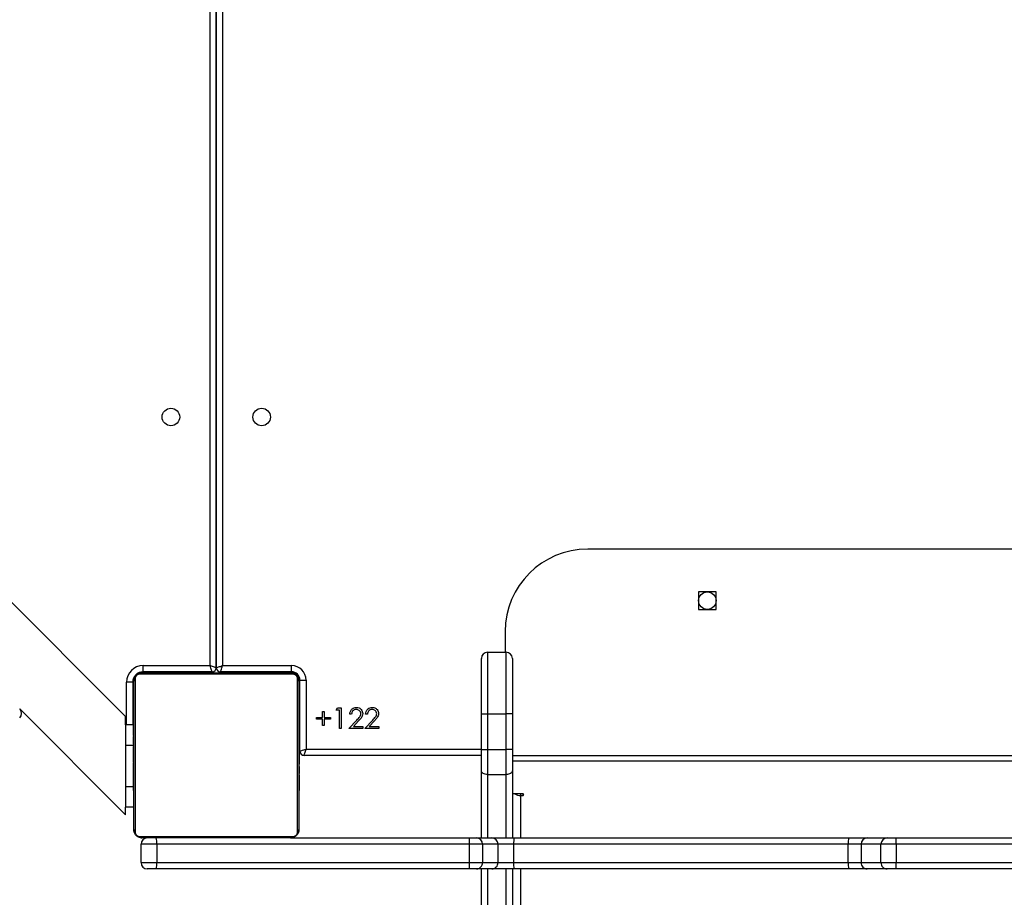
# Model space of a CAD drawing. Units: inches. Extents: x 674 to 2626, y -1969 to -351.
# Drawn here: x 2033 to 2081, y -1502 to -1459 of the extents above; entities that cross this region are included whole.
import ezdxf

# ---------------------------------------------------------------- set-up
doc = ezdxf.new("R2010")
doc.units = ezdxf.units.IN
doc.header["$MEASUREMENT"] = 0
doc.layers.add('VP-DIM', color=7, linetype='Continuous')
doc.layers.add('VP-HIC', color=6, linetype='Continuous')
doc.layers.add('VP-EQ', color=7, linetype='Continuous', true_color=0x8a3492)
doc.styles.get("Standard").update_dxf_attribs({"font": 'arial.ttf'})
doc.dimstyles.get("Standard").update_dxf_attribs({"dimtxt": 14, "dimasz": 20, "dimexe": 20, "dimexo": 50, "dimgap": 20, "dimtad": 0, "dimdec": 0, "dimzin": 0, "dimdsep": 46, "dimtxsty": 'Standard', "dimcen": -0.09, "dimadec": 0, "dimazin": 0, "dimtfac": 1, "dimtdec": 4, "dimtofl": 0, "dimtmove": 0, "dimatfit": 3, "dimfxl": 70, "dimfxlon": 1, "dimtolj": 1, "dimtzin": 0, "dimarcsym": 0})

# ---------------------------------------------------------------- blocks, each defined once
blk = doc.blocks.new('*D85')
at = {"layer": 'Defpoints', "color": 0}
for p in [(2443.295, -370.869), (2443.295, -1127.827), (910.012, -1803.076)]:
    blk.add_point(p, dxfattribs=at)
at = {"layer": 'VP-DIM', "color": 0, "lineweight": -2}
for p, q in [((910.012, -440.869), (910.012, -350.869)), ((2443.295, -440.869), (2443.295, -350.869)), ((930.012, -370.869), (1649.341, -370.869)), ((2423.295, -370.869), (1729.787, -370.869))]:
    blk.add_line(p, q, dxfattribs=at)
at = {"layer": 'VP-DIM', "color": 0}
for points in [[(930.012, -367.535), (930.012, -374.202), (910.012, -370.869)], [(2423.295, -374.202), (2423.295, -367.535), (2443.295, -370.869)]]:
    blk.add_solid(points, dxfattribs=at)
at = {"layer": 'VP-DIM', "color": 0, "insert": (1689.564, -370.869), "char_height": 14, "attachment_point": 5}
blk.add_mtext('\\A1;1533', dxfattribs=at)
blk = doc.blocks.new('*D87')
at = {"layer": 'Defpoints', "color": 0}
for p in [(1639.195, -504.36), (1075.088, -1968.965), (2606.445, -1968.965)]:
    blk.add_point(p, dxfattribs=at)
at = {"layer": 'VP-DIM', "color": 0, "lineweight": -2}
for p, q in [((2536.445, -504.36), (2626.445, -504.36)), ((2606.445, -524.36), (2606.445, -1188.246)), ((2606.445, -1948.965), (2606.445, -1268.79)), ((2536.445, -1968.965), (2626.445, -1968.965))]:
    blk.add_line(p, q, dxfattribs=at)
at = {"layer": 'VP-DIM', "color": 0}
for points in [[(2609.779, -524.36), (2603.112, -524.36), (2606.445, -504.36)], [(2603.112, -1948.965), (2609.779, -1948.965), (2606.445, -1968.965)]]:
    blk.add_solid(points, dxfattribs=at)
at = {"layer": 'VP-DIM', "color": 0, "insert": (2606.445, -1228.518), "char_height": 14, "attachment_point": 5, "rotation": 90}
blk.add_mtext('\\A1;1465', dxfattribs=at)
blk = doc.blocks.new('3029-1_')
at = {"color": 8, "linetype": 'Continuous', "lineweight": 25}
for p, q in [((3834.474, -1507.788), (3834.474, -1445.038)), ((3835.075, -1445.038), (3835.075, -1507.788)), ((3830.775, -1508.438), (3830.748, -1508.438)), ((3831.075, -1508.138), (3831.075, -1508.111)), ((3838.475, -1508.138), (3838.475, -1508.091)), ((3838.775, -1508.438), (3838.822, -1508.438)), ((3830.424, -1510.655), (3830.424, -1508.588)), ((3839.125, -1511.838), (3847.625, -1511.838)), ((3849.125, -1512.138), (3893.425, -1512.138)), ((3849.125, -1512.395), (3893.425, -1512.395)), ((3847.925, -1513.07), (3847.925, -1516.138)), ((3848.825, -1516.138), (3848.825, -1513.07)), ((3830.755, -1513.655), (3830.375, -1513.655)), ((3849.525, -1514.003), (3849.525, -1514.08)), ((3849.525, -1514.08), (3849.525, -1516.138)), ((3849.625, -1514.003), (3849.625, -1514.08)), ((3847.925, -1517.638), (3847.925, -1549.993)), ((3848.825, -1549.993), (3848.825, -1517.638)), ((3849.525, -1517.638), (3849.525, -1571.805))]:
    blk.add_line(p, q, dxfattribs=at)
at = {"color": 7, "linetype": 'Continuous', "lineweight": 25}
for p, q in [((3834.774, -1445.038), (3834.774, -1507.888)), ((3834.775, -1507.888), (3834.775, -1445.038)), ((3830.375, -1510.255), (3820.25, -1500.13)), ((3889.775, -1502.138), (3852.775, -1502.138)), ((3859, -1504.213), (3858.15, -1504.213)), ((3858.15, -1504.213), (3858.15, -1505.063)), ((3859, -1505.063), (3859, -1504.213)), ((3858.15, -1505.063), (3859, -1505.063)), ((3848.775, -1506.138), (3848.775, -1507.137)), ((3847.625, -1510.128), (3847.625, -1507.437)), ((3847.925, -1507.137), (3847.925, -1510.128)), ((3847.925, -1507.137), (3848.825, -1507.137)), ((3848.825, -1510.128), (3848.825, -1507.137)), ((3849.125, -1507.437), (3849.125, -1510.128)), ((3831.224, -1507.788), (3834.474, -1507.788)), ((3831.224, -1508.088), (3831.224, -1507.788)), ((3835.075, -1507.788), (3838.425, -1507.788)), ((3838.425, -1508.088), (3838.425, -1507.788)), ((3830.844, -1508.413), (3830.844, -1515.862)), ((3838.499, -1508.206), (3831.051, -1508.206)), ((3831.175, -1508.138), (3838.375, -1508.138)), ((3834.574, -1508.088), (3831.224, -1508.088)), ((3834.575, -1508.138), (3834.575, -1508.088)), ((3838.425, -1508.088), (3834.975, -1508.088)), ((3834.975, -1508.088), (3834.975, -1508.138)), ((3838.706, -1515.862), (3838.706, -1508.413)), ((3838.825, -1508.488), (3839.125, -1508.488)), ((3838.825, -1511.938), (3838.825, -1508.488)), ((3839.125, -1508.488), (3839.125, -1511.838)), ((3830.724, -1508.588), (3830.424, -1508.588)), ((3830.724, -1508.588), (3830.724, -1510.655)), ((3830.775, -1515.738), (3830.775, -1508.538)), ((3838.775, -1508.538), (3838.775, -1515.738)), ((3825.245, -1509.89), (3830.375, -1515.02)), ((3840.586, -1509.94), (3840.645, -1509.838)), ((3840.74, -1509.94), (3840.586, -1509.94)), ((3840.645, -1509.838), (3840.83, -1509.838)), ((3840.74, -1510.838), (3840.74, -1509.94)), ((3840.83, -1509.838), (3840.83, -1510.838)), ((3830.375, -1510.655), (3830.375, -1510.255)), ((3830.775, -1510.41), (3830.751, -1510.41)), ((3830.755, -1510.433), (3830.775, -1510.433)), ((3838.795, -1510.411), (3838.775, -1510.411)), ((3838.795, -1510.432), (3838.775, -1510.432)), ((3839.625, -1510.299), (3839.92, -1510.299)), ((3839.625, -1510.389), (3839.625, -1510.299)), ((3839.92, -1510.389), (3839.625, -1510.389)), ((3839.92, -1510.004), (3840.009, -1510.004)), ((3839.92, -1510.299), (3839.92, -1510.004)), ((3839.92, -1510.684), (3839.92, -1510.389)), ((3840.009, -1510.004), (3840.009, -1510.299)), ((3840.009, -1510.299), (3840.304, -1510.299)), ((3840.009, -1510.389), (3840.009, -1510.684)), ((3840.304, -1510.389), (3840.009, -1510.389)), ((3840.304, -1510.299), (3840.304, -1510.389)), ((3841.202, -1510.838), (3841.59, -1510.424)), ((3841.33, -1510.145), (3841.24, -1510.145)), ((3841.971, -1510.838), (3842.359, -1510.424)), ((3842.099, -1510.145), (3842.009, -1510.145)), ((3847.625, -1511.849), (3847.625, -1510.128)), ((3847.925, -1510.128), (3847.925, -1511.849)), ((3847.925, -1510.128), (3848.825, -1510.128)), ((3848.825, -1511.849), (3848.825, -1510.128)), ((3849.125, -1510.128), (3849.125, -1511.849)), ((3830.755, -1510.655), (3830.375, -1510.655)), ((3830.375, -1510.655), (3830.375, -1511.655)), ((3830.755, -1510.555), (3830.775, -1510.555)), ((3830.755, -1510.711), (3830.775, -1510.711)), ((3830.755, -1510.81), (3830.755, -1510.711)), ((3830.755, -1510.81), (3830.775, -1510.81)), ((3830.755, -1510.916), (3830.755, -1510.81)), ((3830.755, -1510.916), (3830.775, -1510.916)), ((3838.795, -1510.546), (3838.775, -1510.546)), ((3838.795, -1510.599), (3838.775, -1510.599)), ((3838.795, -1510.76), (3838.775, -1510.76)), ((3838.795, -1510.762), (3838.775, -1510.762)), ((3838.795, -1510.697), (3838.795, -1510.76)), ((3838.795, -1510.76), (3838.795, -1510.762)), ((3838.795, -1510.762), (3838.795, -1510.789)), ((3840.009, -1510.684), (3839.92, -1510.684)), ((3840.83, -1510.838), (3840.74, -1510.838)), ((3841.881, -1510.838), (3841.202, -1510.838)), ((3841.666, -1510.468), (3841.416, -1510.735)), ((3841.416, -1510.735), (3841.881, -1510.735)), ((3841.881, -1510.735), (3841.881, -1510.838)), ((3842.65, -1510.838), (3841.971, -1510.838)), ((3842.435, -1510.468), (3842.185, -1510.735)), ((3842.185, -1510.735), (3842.65, -1510.735)), ((3842.65, -1510.735), (3842.65, -1510.838)), ((3830.748, -1511.203), (3830.775, -1511.203)), ((3830.755, -1511.055), (3830.755, -1511.023)), ((3830.755, -1511.068), (3830.775, -1511.068)), ((3830.755, -1511.181), (3830.775, -1511.181)), ((3830.755, -1511.221), (3830.775, -1511.221)), ((3830.755, -1511.258), (3830.755, -1511.221)), ((3830.755, -1511.278), (3830.775, -1511.278)), ((3838.795, -1510.921), (3838.775, -1510.921)), ((3838.795, -1511.003), (3838.775, -1511.003)), ((3838.795, -1511.299), (3838.775, -1511.299)), ((3830.775, -1511.655), (3830.375, -1511.655)), ((3830.375, -1511.655), (3830.375, -1513.655)), ((3830.755, -1511.438), (3830.775, -1511.438)), ((3830.755, -1511.439), (3830.755, -1511.438)), ((3830.755, -1511.439), (3830.775, -1511.439)), ((3830.755, -1511.6), (3830.775, -1511.6)), ((3830.755, -1511.685), (3830.775, -1511.685)), ((3830.755, -1511.686), (3830.775, -1511.686)), ((3830.755, -1511.686), (3830.775, -1511.686)), ((3830.755, -1511.71), (3830.775, -1511.71)), ((3830.755, -1511.855), (3830.775, -1511.855)), ((3838.795, -1511.731), (3838.775, -1511.731)), ((3838.795, -1511.75), (3838.775, -1511.75)), ((3838.795, -1511.81), (3838.775, -1511.81)), ((3838.795, -1511.75), (3838.795, -1511.775)), ((3847.625, -1512.878), (3847.625, -1511.849)), ((3847.925, -1511.849), (3847.925, -1513.07)), ((3847.925, -1511.849), (3848.825, -1511.849)), ((3848.825, -1513.07), (3848.825, -1511.849)), ((3849.125, -1511.849), (3849.125, -1512.878)), ((3830.755, -1511.974), (3830.775, -1511.974)), ((3830.755, -1512.17), (3830.775, -1512.17)), ((3838.775, -1511.938), (3838.825, -1511.938)), ((3838.795, -1512.105), (3838.775, -1512.105)), ((3838.795, -1512.301), (3838.775, -1512.301)), ((3847.625, -1512.138), (3839.025, -1512.138)), ((3830.755, -1512.465), (3830.775, -1512.465)), ((3830.755, -1512.525), (3830.755, -1512.5)), ((3830.755, -1512.525), (3830.775, -1512.525)), ((3830.755, -1512.544), (3830.775, -1512.544)), ((3838.795, -1512.42), (3838.775, -1512.42)), ((3838.795, -1512.565), (3838.775, -1512.565)), ((3838.795, -1512.589), (3838.775, -1512.589)), ((3838.795, -1512.589), (3838.775, -1512.589)), ((3838.795, -1512.59), (3838.775, -1512.59)), ((3838.795, -1512.675), (3838.775, -1512.675)), ((3847.625, -1512.438), (3847.625, -1512.438)), ((3830.755, -1512.976), (3830.775, -1512.976)), ((3830.755, -1513.272), (3830.775, -1513.272)), ((3838.795, -1512.836), (3838.775, -1512.836)), ((3838.795, -1512.837), (3838.775, -1512.837)), ((3838.795, -1512.997), (3838.775, -1512.997)), ((3838.795, -1513.054), (3838.775, -1513.054)), ((3838.801, -1513.072), (3838.775, -1513.072)), ((3838.795, -1513.095), (3838.775, -1513.095)), ((3838.795, -1513.207), (3838.775, -1513.207)), ((3838.795, -1512.836), (3838.795, -1512.837)), ((3838.795, -1513.032), (3838.795, -1513.054)), ((3838.795, -1513.22), (3838.795, -1513.252)), ((3847.625, -1516.138), (3847.625, -1512.878)), ((3847.925, -1513.07), (3848.825, -1513.07)), ((3849.125, -1512.878), (3849.125, -1516.138)), ((3830.375, -1513.655), (3830.375, -1514.655)), ((3830.755, -1513.354), (3830.775, -1513.354)), ((3830.755, -1513.514), (3830.755, -1513.486)), ((3830.755, -1513.514), (3830.775, -1513.514)), ((3830.755, -1513.515), (3830.755, -1513.514)), ((3830.755, -1513.515), (3830.775, -1513.515)), ((3830.755, -1513.578), (3830.755, -1513.515)), ((3830.755, -1513.676), (3830.775, -1513.676)), ((3830.755, -1513.729), (3830.775, -1513.729)), ((3838.795, -1513.359), (3838.775, -1513.359)), ((3838.795, -1513.465), (3838.775, -1513.465)), ((3838.795, -1513.564), (3838.775, -1513.564)), ((3838.795, -1513.72), (3838.775, -1513.72)), ((3838.795, -1513.359), (3838.795, -1513.465)), ((3838.795, -1513.465), (3838.795, -1513.564)), ((3830.755, -1513.843), (3830.775, -1513.843)), ((3830.755, -1513.865), (3830.775, -1513.865)), ((3838.795, -1513.842), (3838.775, -1513.842)), ((3838.775, -1513.866), (3838.799, -1513.866)), ((3849.625, -1514.003), (3849.125, -1514.003)), ((3849.525, -1514.08), (3849.625, -1514.08)), ((3830.775, -1514.655), (3830.375, -1514.655)), ((3830.375, -1515.02), (3830.375, -1514.655)), ((3831.051, -1516.069), (3838.499, -1516.069)), ((3838.375, -1516.138), (3831.175, -1516.138)), ((3838.375, -1516.138), (3847.023, -1516.138)), ((3847.023, -1516.138), (3847.385, -1516.138)), ((3847.385, -1516.138), (3848.131, -1516.138)), ((3848.131, -1516.138), (3849.214, -1516.138)), ((3849.214, -1516.138), (3865.426, -1516.138)), ((3865.426, -1516.138), (3866.318, -1516.138)), ((3866.318, -1516.138), (3867.285, -1516.138)), ((3867.285, -1516.138), (3867.708, -1516.138)), ((3867.708, -1516.138), (3883.163, -1516.138)), ((3831.884, -1516.438), (3831.125, -1516.438)), ((3831.125, -1517.338), (3831.125, -1516.438)), ((3831.884, -1516.438), (3831.884, -1517.338)), ((3847.049, -1516.438), (3831.884, -1516.438)), ((3847.049, -1517.338), (3847.049, -1516.438)), ((3847.682, -1516.438), (3847.049, -1516.438)), ((3847.682, -1516.438), (3847.682, -1517.338)), ((3848.428, -1516.438), (3847.682, -1516.438)), ((3848.428, -1517.338), (3848.428, -1516.438)), ((3849.186, -1516.438), (3848.428, -1516.438)), ((3865.398, -1516.438), (3849.186, -1516.438)), ((3849.186, -1516.438), (3849.186, -1517.338)), ((3866.023, -1516.438), (3865.398, -1516.438)), ((3865.398, -1517.338), (3865.398, -1516.438)), ((3866.989, -1516.438), (3866.023, -1516.438)), ((3866.023, -1516.438), (3866.023, -1517.338)), ((3866.989, -1517.338), (3866.989, -1516.438)), ((3867.73, -1516.438), (3866.989, -1516.438)), ((3867.73, -1516.438), (3867.73, -1517.338)), ((3883.185, -1516.438), (3867.73, -1516.438)), ((3831.125, -1517.338), (3831.884, -1517.338)), ((3831.884, -1517.338), (3847.049, -1517.338)), ((3847.049, -1517.338), (3847.682, -1517.338)), ((3847.682, -1517.338), (3848.428, -1517.338)), ((3848.428, -1517.338), (3849.186, -1517.338)), ((3849.186, -1517.338), (3865.398, -1517.338)), ((3865.398, -1517.338), (3866.023, -1517.338)), ((3866.023, -1517.338), (3866.989, -1517.338)), ((3866.989, -1517.338), (3867.73, -1517.338)), ((3867.73, -1517.338), (3883.185, -1517.338)), ((3831.859, -1517.638), (3831.425, -1517.638)), ((3847.023, -1517.638), (3831.859, -1517.638)), ((3847.385, -1517.638), (3847.023, -1517.638)), ((3848.131, -1517.638), (3847.385, -1517.638)), ((3847.625, -1549.8), (3847.625, -1517.638)), ((3849.214, -1517.638), (3848.131, -1517.638)), ((3849.125, -1517.638), (3849.125, -1549.8)), ((3865.426, -1517.638), (3849.214, -1517.638)), ((3866.318, -1517.638), (3865.426, -1517.638)), ((3867.285, -1517.638), (3866.318, -1517.638)), ((3867.708, -1517.638), (3867.285, -1517.638)), ((3883.163, -1517.638), (3867.708, -1517.638))]:
    blk.add_line(p, q, dxfattribs=at)
at = {"color": 7, "linetype": 'Continuous', "lineweight": 25, "flags": 128}
for points in [[(3834.774, -1507.888), (3834.769, -1507.886), (3834.752, -1507.88), (3834.724, -1507.871), (3834.687, -1507.859), (3834.641, -1507.843), (3834.589, -1507.826), (3834.533, -1507.807), (3834.474, -1507.788)], [(3834.574, -1508.088), (3834.573, -1508.082), (3834.567, -1508.065), (3834.558, -1508.037), (3834.545, -1508), (3834.53, -1507.955), (3834.513, -1507.903), (3834.494, -1507.846), (3834.474, -1507.788)], [(3834.775, -1507.888), (3834.779, -1507.886), (3834.793, -1507.882), (3834.815, -1507.874), (3834.845, -1507.864), (3834.882, -1507.852), (3834.925, -1507.838), (3834.972, -1507.822), (3835.023, -1507.805), (3835.075, -1507.788)], [(3834.975, -1508.088), (3834.977, -1508.082), (3834.982, -1508.065), (3834.992, -1508.037), (3835.004, -1508), (3835.019, -1507.954), (3835.037, -1507.902), (3835.055, -1507.846), (3835.075, -1507.788)], [(3830.786, -1508.358), (3830.781, -1508.379), (3830.775, -1508.438)], [(3831.075, -1508.138), (3831.016, -1508.143), (3830.988, -1508.15)], [(3838.825, -1511.938), (3838.831, -1511.936), (3838.848, -1511.93), (3838.875, -1511.921), (3838.913, -1511.908), (3838.958, -1511.893), (3839.01, -1511.876), (3839.066, -1511.857), (3839.125, -1511.838)], [(3839.025, -1512.138), (3839.026, -1512.133), (3839.031, -1512.119), (3839.038, -1512.097), (3839.048, -1512.067), (3839.061, -1512.03), (3839.075, -1511.988), (3839.091, -1511.94), (3839.107, -1511.89), (3839.125, -1511.838)], [(3847.625, -1511.849), (3847.631, -1511.849), (3847.648, -1511.849), (3847.675, -1511.849), (3847.713, -1511.849), (3847.758, -1511.849), (3847.81, -1511.849), (3847.866, -1511.849), (3847.925, -1511.849)], [(3849.125, -1511.849), (3849.119, -1511.849), (3849.102, -1511.849), (3849.074, -1511.849), (3849.037, -1511.849), (3848.991, -1511.849), (3848.94, -1511.849), (3848.883, -1511.849), (3848.825, -1511.849)], [(3847.925, -1513.07), (3847.866, -1513.067), (3847.81, -1513.056), (3847.758, -1513.038), (3847.713, -1513.014), (3847.675, -1512.985), (3847.648, -1512.951), (3847.631, -1512.915), (3847.625, -1512.878)], [(3849.125, -1512.878), (3849.119, -1512.915), (3849.102, -1512.951), (3849.074, -1512.985), (3849.037, -1513.014), (3848.991, -1513.038), (3848.94, -1513.056), (3848.883, -1513.067), (3848.825, -1513.07)], [(3849.625, -1514.08), (3849.644, -1514.077), (3849.66, -1514.069), (3849.671, -1514.056), (3849.675, -1514.042), (3849.671, -1514.027), (3849.66, -1514.015), (3849.644, -1514.006), (3849.625, -1514.003)]]:
    blk.add_lwpolyline(points, dxfattribs=at)
at = {"color": 7, "linetype": 'Continuous', "lineweight": 25}
for centre in [(3832.574, -1495.738), (3836.975, -1495.738), (3858.575, -1504.638)]:
    blk.add_circle(centre, 0.425, dxfattribs=at)
for centre, radius, start, end in [((3852.775, -1506.138), 4, 90, 180), ((3847.925, -1507.437), 0.3, 90, 180), ((3848.825, -1507.437), 0.3, 360, 90), ((3831.224, -1508.588), 0.8, 90, 180), ((3834.574, -1507.888), 0.2, 270, 360), ((3834.975, -1507.888), 0.2, 180, 270), ((3838.425, -1508.488), 0.7, 360, 90), ((3831.224, -1508.588), 0.5, 90, 180), ((3830.929, -1508.542), 0.154, 123.5104, 178.3944), ((3831.179, -1508.292), 0.154, 91.6399, 146.4563), ((3838.37, -1508.292), 0.154, 33.5365, 88.358), ((3838.425, -1508.488), 0.4, 360, 90), ((3838.475, -1508.438), 0.3, 360, 90), ((3838.621, -1508.542), 0.154, 1.6104, 56.4932), ((3825.033, -1510.102), 0.3, 315, 45), ((3839.025, -1511.938), 0.2, 180, 270), ((3849.512, -1513.559), 0.521, 238.5198, 271.3859), ((3830.929, -1515.733), 0.154, 181.6248, 236.4891), ((3831.179, -1515.983), 0.154, 213.5225, 268.3814), ((3831.425, -1516.438), 0.3, 90, 180), ((3830.977, -1516.363), 0.91, 355.3074, 14.3494), ((3838.37, -1515.983), 0.154, 271.6207, 326.4847), ((3838.621, -1515.733), 0.154, 303.5073, 358.3704), ((3846.141, -1516.363), 0.91, 355.311, 14.3459), ((3847.383, -1516.436), 0.298, 359.6924, 89.685), ((3848.13, -1516.436), 0.298, 359.6879, 89.685), ((3850.011, -1516.363), 0.828, 164.1948, 185.1545), ((3866.223, -1516.363), 0.828, 164.1948, 185.1545), ((3866.321, -1516.435), 0.298, 90.4222, 180.4171), ((3867.287, -1516.435), 0.298, 90.4222, 180.4171), ((3866.677, -1516.363), 1.055, 355.9422, 12.33), ((3831.425, -1517.338), 0.3, 180, 270), ((3830.978, -1517.412), 0.909, 345.6429, 4.6987), ((3846.142, -1517.412), 0.91, 345.6465, 4.6951), ((3847.384, -1517.339), 0.298, 270.2968, 0.3166), ((3848.13, -1517.339), 0.298, 270.2968, 0.3212), ((3850.01, -1517.412), 0.828, 174.8388, 195.8136), ((3866.222, -1517.412), 0.828, 174.8388, 195.8136), ((3866.321, -1517.34), 0.298, 179.5738, 269.596), ((3867.287, -1517.34), 0.298, 179.5738, 269.596), ((3866.678, -1517.412), 1.054, 347.6634, 4.0631)]:
    blk.add_arc(centre, radius, start, end, dxfattribs=at)
for points, knots in [([(3830.775, -1508.538), (3830.776, -1508.511), (3830.779, -1508.454), (3830.807, -1508.373), (3830.846, -1508.307), (3830.886, -1508.259), (3830.933, -1508.216), (3830.988, -1508.182), (3831.072, -1508.146), (3831.133, -1508.141), (3831.175, -1508.138)], [0, 0, 0, 0, 0.143113, 0.299588, 0.40537, 0.489673, 0.574642, 0.683133, 0.780419, 1, 1, 1, 1]), ([(3831.051, -1508.206), (3831.03, -1508.208), (3831.001, -1508.21), (3830.956, -1508.228), (3830.927, -1508.246), (3830.901, -1508.269), (3830.88, -1508.295), (3830.859, -1508.331), (3830.846, -1508.373), (3830.844, -1508.4), (3830.844, -1508.413)], [0, 0, 0, 0, 0.244995, 0.34094, 0.437655, 0.508606, 0.579598, 0.675597, 0.836573, 1, 1, 1, 1]), ([(3838.375, -1508.138), (3838.402, -1508.139), (3838.458, -1508.142), (3838.539, -1508.169), (3838.605, -1508.208), (3838.654, -1508.249), (3838.696, -1508.296), (3838.731, -1508.351), (3838.766, -1508.435), (3838.771, -1508.496), (3838.775, -1508.538)], [0, 0, 0, 0, 0.1430888, 0.2995265, 0.4053685, 0.4896457, 0.5746293, 0.6831116, 0.7803862, 1, 1, 1, 1]), ([(3838.706, -1508.413), (3838.704, -1508.393), (3838.702, -1508.364), (3838.684, -1508.319), (3838.666, -1508.289), (3838.643, -1508.264), (3838.617, -1508.242), (3838.581, -1508.222), (3838.54, -1508.209), (3838.513, -1508.207), (3838.499, -1508.206)], [0, 0, 0, 0, 0.244956, 0.340939, 0.437607, 0.5086, 0.57954, 0.675596, 0.836534, 1, 1, 1, 1]), ([(3841.24, -1510.145), (3841.246, -1510.097), (3841.258, -1509.999), (3841.343, -1509.888), (3841.452, -1509.822), (3841.528, -1509.815), (3841.566, -1509.812)], [0, 0, 0, 0, 0.280034, 0.559507, 0.77969, 1, 1, 1, 1]), ([(3841.562, -1509.914), (3841.528, -1509.918), (3841.459, -1509.925), (3841.382, -1509.987), (3841.341, -1510.066), (3841.333, -1510.119), (3841.33, -1510.145)], [0, 0, 0, 0, 0.2797459, 0.5588439, 0.779195, 1, 1, 1, 1]), ([(3841.779, -1510.117), (3841.774, -1510.086), (3841.766, -1510.024), (3841.705, -1509.959), (3841.635, -1509.92), (3841.586, -1509.916), (3841.562, -1509.914)], [0, 0, 0, 0, 0.279158, 0.558968, 0.779343, 1, 1, 1, 1]), ([(3841.566, -1509.812), (3841.611, -1509.816), (3841.7, -1509.824), (3841.799, -1509.906), (3841.859, -1510.005), (3841.865, -1510.074), (3841.868, -1510.109)], [0, 0, 0, 0, 0.279914, 0.559255, 0.779627, 1, 1, 1, 1]), ([(3842.009, -1510.145), (3842.015, -1510.097), (3842.027, -1509.999), (3842.112, -1509.888), (3842.221, -1509.822), (3842.297, -1509.815), (3842.336, -1509.812)], [0, 0, 0, 0, 0.280034, 0.559507, 0.77969, 1, 1, 1, 1]), ([(3842.331, -1509.914), (3842.297, -1509.918), (3842.229, -1509.925), (3842.151, -1509.987), (3842.11, -1510.066), (3842.103, -1510.119), (3842.099, -1510.145)], [0, 0, 0, 0, 0.2797459, 0.5588439, 0.779195, 1, 1, 1, 1]), ([(3842.548, -1510.117), (3842.544, -1510.086), (3842.535, -1510.024), (3842.474, -1509.959), (3842.404, -1509.92), (3842.355, -1509.916), (3842.331, -1509.914)], [0, 0, 0, 0, 0.279183, 0.558954, 0.779337, 1, 1, 1, 1]), ([(3842.336, -1509.812), (3842.38, -1509.816), (3842.469, -1509.824), (3842.568, -1509.906), (3842.628, -1510.005), (3842.634, -1510.074), (3842.638, -1510.109)], [0, 0, 0, 0, 0.279914, 0.559255, 0.779627, 1, 1, 1, 1]), ([(3830.755, -1510.555), (3830.755, -1510.541), (3830.755, -1510.514), (3830.755, -1510.469), (3830.755, -1510.447), (3830.755, -1510.433)], [0, 0, 0, 0, 0.302466, 0.583965, 1, 1, 1, 1]), ([(3838.795, -1510.432), (3838.795, -1510.44), (3838.795, -1510.455), (3838.795, -1510.494), (3838.795, -1510.526), (3838.795, -1510.546)], [0, 0, 0, 0, 0.267016, 0.539816, 1, 1, 1, 1]), ([(3841.59, -1510.424), (3841.637, -1510.374), (3841.704, -1510.306), (3841.771, -1510.199), (3841.776, -1510.144), (3841.779, -1510.117)], [0, 0, 0, 0, 0.560753, 0.780551, 1, 1, 1, 1]), ([(3841.868, -1510.109), (3841.864, -1510.149), (3841.856, -1510.228), (3841.776, -1510.348), (3841.708, -1510.422), (3841.666, -1510.468)], [0, 0, 0, 0, 0.279312, 0.559181, 1, 1, 1, 1]), ([(3842.359, -1510.424), (3842.407, -1510.374), (3842.474, -1510.306), (3842.54, -1510.199), (3842.545, -1510.144), (3842.548, -1510.117)], [0, 0, 0, 0, 0.560753, 0.780551, 1, 1, 1, 1]), ([(3842.638, -1510.109), (3842.634, -1510.149), (3842.625, -1510.228), (3842.545, -1510.348), (3842.477, -1510.422), (3842.435, -1510.468)], [0, 0, 0, 0, 0.2793272, 0.5591733, 1, 1, 1, 1]), ([(3847.625, -1510.128), (3847.625, -1510.128), (3847.625, -1510.128), (3847.634, -1510.128), (3847.665, -1510.128), (3847.734, -1510.128), (3847.824, -1510.128), (3847.891, -1510.128), (3847.925, -1510.128)], [0, 0, 0, 0, 0.045348, 0.141378, 0.35604, 0.570659, 0.78534, 1, 1, 1, 1]), ([(3849.125, -1510.128), (3849.125, -1510.128), (3849.124, -1510.128), (3849.116, -1510.128), (3849.084, -1510.128), (3849.016, -1510.128), (3848.926, -1510.128), (3848.859, -1510.128), (3848.825, -1510.128)], [0, 0, 0, 0, 0.045346, 0.141383, 0.356044, 0.570662, 0.785341, 1, 1, 1, 1]), ([(3830.755, -1510.711), (3830.755, -1510.705), (3830.755, -1510.693), (3830.755, -1510.663), (3830.755, -1510.628), (3830.755, -1510.594), (3830.755, -1510.568), (3830.755, -1510.555)], [0, 0, 0, 0, 0.267018, 0.528165, 0.668622, 0.82196, 1, 1, 1, 1]), ([(3830.755, -1511.068), (3830.755, -1511.048), (3830.755, -1511.01), (3830.755, -1510.964), (3830.755, -1510.934), (3830.755, -1510.922), (3830.755, -1510.916)], [0, 0, 0, 0, 0.272024, 0.521869, 0.739547, 1, 1, 1, 1]), ([(3838.795, -1510.546), (3838.795, -1510.562), (3838.795, -1510.591), (3838.795, -1510.629), (3838.795, -1510.671), (3838.795, -1510.687), (3838.795, -1510.697)], [0, 0, 0, 0, 0.218837, 0.403919, 0.57773, 1, 1, 1, 1]), ([(3838.795, -1510.599), (3838.795, -1510.602), (3838.795, -1510.608), (3838.795, -1510.651), (3838.795, -1510.704), (3838.795, -1510.741), (3838.795, -1510.76)], [0, 0, 0, 0, 0.283593, 0.558072, 0.775232, 1, 1, 1, 1]), ([(3838.795, -1510.762), (3838.795, -1510.785), (3838.795, -1510.832), (3838.795, -1510.884), (3838.795, -1510.916), (3838.795, -1510.919), (3838.795, -1510.921)], [0, 0, 0, 0, 0.282217, 0.556383, 0.774172, 1, 1, 1, 1]), ([(3838.795, -1510.899), (3838.795, -1510.908), (3838.795, -1510.925), (3838.795, -1510.959), (3838.795, -1511.006), (3838.795, -1511.04), (3838.795, -1511.058)], [0, 0, 0, 0, 0.297522, 0.560139, 0.762739, 1, 1, 1, 1]), ([(3830.755, -1511.181), (3830.755, -1511.173), (3830.755, -1511.158), (3830.755, -1511.12), (3830.755, -1511.088), (3830.755, -1511.068)], [0, 0, 0, 0, 0.2672258, 0.5400416, 1, 1, 1, 1]), ([(3830.755, -1511.438), (3830.755, -1511.414), (3830.755, -1511.367), (3830.755, -1511.315), (3830.755, -1511.284), (3830.755, -1511.28), (3830.755, -1511.278)], [0, 0, 0, 0, 0.282199, 0.556349, 0.774219, 1, 1, 1, 1]), ([(3838.795, -1511.003), (3838.795, -1511.004), (3838.795, -1511.006), (3838.795, -1511.023), (3838.795, -1511.049), (3838.795, -1511.099), (3838.795, -1511.184), (3838.795, -1511.258), (3838.795, -1511.299)], [0, 0, 0, 0, 0.103933, 0.205541, 0.3109, 0.424306, 0.685154, 1, 1, 1, 1]), ([(3838.795, -1511.299), (3838.795, -1511.365), (3838.795, -1511.492), (3838.795, -1511.636), (3838.795, -1511.718), (3838.795, -1511.727), (3838.795, -1511.731)], [0, 0, 0, 0, 0.2956156, 0.5631368, 0.7733687, 1, 1, 1, 1]), ([(3830.755, -1511.6), (3830.755, -1511.597), (3830.755, -1511.591), (3830.755, -1511.548), (3830.755, -1511.495), (3830.755, -1511.458), (3830.755, -1511.439)], [0, 0, 0, 0, 0.283599, 0.558085, 0.775413, 1, 1, 1, 1]), ([(3830.755, -1511.855), (3830.755, -1511.832), (3830.755, -1511.789), (3830.755, -1511.741), (3830.755, -1511.714), (3830.755, -1511.711), (3830.755, -1511.71)], [0, 0, 0, 0, 0.288479, 0.554003, 0.767377, 1, 1, 1, 1]), ([(3830.755, -1511.974), (3830.755, -1511.966), (3830.755, -1511.949), (3830.755, -1511.909), (3830.755, -1511.875), (3830.755, -1511.855)], [0, 0, 0, 0, 0.271317, 0.545959, 1, 1, 1, 1]), ([(3838.795, -1511.81), (3838.795, -1511.812), (3838.795, -1511.815), (3838.795, -1511.849), (3838.795, -1511.907), (3838.795, -1511.996), (3838.795, -1512.068), (3838.795, -1512.105)], [0, 0, 0, 0, 0.216368, 0.4065692, 0.5801639, 0.7807603, 1, 1, 1, 1]), ([(3830.755, -1512.17), (3830.755, -1512.127), (3830.755, -1512.055), (3830.755, -1511.998), (3830.755, -1511.974)], [0, 0, 0, 0, 0.583239, 1, 1, 1, 1]), ([(3830.755, -1512.465), (3830.755, -1512.464), (3830.755, -1512.46), (3830.755, -1512.426), (3830.755, -1512.368), (3830.755, -1512.279), (3830.755, -1512.207), (3830.755, -1512.17)], [0, 0, 0, 0, 0.216368, 0.4065692, 0.5801639, 0.7807603, 1, 1, 1, 1]), ([(3838.795, -1512.105), (3838.795, -1512.148), (3838.795, -1512.22), (3838.795, -1512.277), (3838.795, -1512.301)], [0, 0, 0, 0, 0.583239, 1, 1, 1, 1]), ([(3838.795, -1512.301), (3838.795, -1512.309), (3838.795, -1512.326), (3838.795, -1512.366), (3838.795, -1512.4), (3838.795, -1512.42)], [0, 0, 0, 0, 0.271578, 0.545933, 1, 1, 1, 1]), ([(3830.755, -1512.976), (3830.755, -1512.91), (3830.755, -1512.783), (3830.755, -1512.639), (3830.755, -1512.557), (3830.755, -1512.549), (3830.755, -1512.544)], [0, 0, 0, 0, 0.2956156, 0.5631368, 0.7733687, 1, 1, 1, 1]), ([(3838.795, -1512.42), (3838.795, -1512.443), (3838.795, -1512.486), (3838.795, -1512.534), (3838.795, -1512.561), (3838.795, -1512.564), (3838.795, -1512.565)], [0, 0, 0, 0, 0.288432, 0.554076, 0.767415, 1, 1, 1, 1]), ([(3838.795, -1512.675), (3838.795, -1512.678), (3838.795, -1512.684), (3838.795, -1512.727), (3838.795, -1512.78), (3838.795, -1512.817), (3838.795, -1512.836)], [0, 0, 0, 0, 0.2836093, 0.5579479, 0.7752521, 1, 1, 1, 1]), ([(3830.755, -1513.272), (3830.755, -1513.271), (3830.755, -1513.269), (3830.755, -1513.252), (3830.755, -1513.226), (3830.755, -1513.176), (3830.755, -1513.091), (3830.755, -1513.017), (3830.755, -1512.976)], [0, 0, 0, 0, 0.103946, 0.20555, 0.310828, 0.424327, 0.685166, 1, 1, 1, 1]), ([(3830.755, -1513.376), (3830.755, -1513.367), (3830.755, -1513.35), (3830.755, -1513.316), (3830.755, -1513.269), (3830.755, -1513.235), (3830.755, -1513.217)], [0, 0, 0, 0, 0.297514, 0.560124, 0.762536, 1, 1, 1, 1]), ([(3838.795, -1512.837), (3838.795, -1512.861), (3838.795, -1512.908), (3838.795, -1512.96), (3838.795, -1512.991), (3838.795, -1512.995), (3838.795, -1512.997)], [0, 0, 0, 0, 0.28235, 0.556465, 0.774214, 1, 1, 1, 1]), ([(3838.795, -1513.095), (3838.795, -1513.102), (3838.795, -1513.117), (3838.795, -1513.156), (3838.795, -1513.187), (3838.795, -1513.207)], [0, 0, 0, 0, 0.267237, 0.540387, 1, 1, 1, 1]), ([(3838.795, -1513.207), (3838.795, -1513.227), (3838.795, -1513.265), (3838.795, -1513.311), (3838.795, -1513.341), (3838.795, -1513.353), (3838.795, -1513.359)], [0, 0, 0, 0, 0.272219, 0.521862, 0.739649, 1, 1, 1, 1]), ([(3830.755, -1513.514), (3830.755, -1513.49), (3830.755, -1513.443), (3830.755, -1513.391), (3830.755, -1513.359), (3830.755, -1513.356), (3830.755, -1513.354)], [0, 0, 0, 0, 0.28235, 0.556465, 0.774214, 1, 1, 1, 1]), ([(3830.755, -1513.676), (3830.755, -1513.673), (3830.755, -1513.667), (3830.755, -1513.624), (3830.755, -1513.571), (3830.755, -1513.534), (3830.755, -1513.515)], [0, 0, 0, 0, 0.283593, 0.558072, 0.775232, 1, 1, 1, 1]), ([(3830.755, -1513.729), (3830.755, -1513.713), (3830.755, -1513.684), (3830.755, -1513.646), (3830.755, -1513.604), (3830.755, -1513.589), (3830.755, -1513.578)], [0, 0, 0, 0, 0.218837, 0.403919, 0.57773, 1, 1, 1, 1]), ([(3830.755, -1513.843), (3830.755, -1513.835), (3830.755, -1513.82), (3830.755, -1513.781), (3830.755, -1513.749), (3830.755, -1513.729)], [0, 0, 0, 0, 0.267016, 0.539816, 1, 1, 1, 1]), ([(3838.795, -1513.564), (3838.795, -1513.57), (3838.795, -1513.582), (3838.795, -1513.612), (3838.795, -1513.647), (3838.795, -1513.681), (3838.795, -1513.707), (3838.795, -1513.72)], [0, 0, 0, 0, 0.267037, 0.528326, 0.668794, 0.821947, 1, 1, 1, 1]), ([(3838.795, -1513.72), (3838.795, -1513.734), (3838.795, -1513.761), (3838.795, -1513.806), (3838.795, -1513.828), (3838.795, -1513.842)], [0, 0, 0, 0, 0.302388, 0.583814, 1, 1, 1, 1]), ([(3831.175, -1516.138), (3831.148, -1516.136), (3831.091, -1516.133), (3831.011, -1516.106), (3830.944, -1516.067), (3830.896, -1516.026), (3830.853, -1515.979), (3830.819, -1515.924), (3830.783, -1515.84), (3830.778, -1515.78), (3830.775, -1515.738)], [0, 0, 0, 0, 0.1431, 0.299562, 0.405406, 0.489685, 0.574618, 0.68316, 0.780443, 1, 1, 1, 1]), ([(3830.844, -1515.862), (3830.845, -1515.883), (3830.847, -1515.912), (3830.866, -1515.956), (3830.884, -1515.986), (3830.907, -1516.011), (3830.933, -1516.033), (3830.968, -1516.053), (3831.01, -1516.066), (3831.037, -1516.068), (3831.051, -1516.069)], [0, 0, 0, 0, 0.245023, 0.340904, 0.437582, 0.508572, 0.579559, 0.675632, 0.836565, 1, 1, 1, 1]), ([(3838.775, -1515.738), (3838.773, -1515.765), (3838.77, -1515.821), (3838.743, -1515.902), (3838.704, -1515.968), (3838.664, -1516.016), (3838.616, -1516.059), (3838.561, -1516.094), (3838.477, -1516.129), (3838.417, -1516.134), (3838.375, -1516.138)], [0, 0, 0, 0, 0.143062, 0.299546, 0.405393, 0.489647, 0.574608, 0.683141, 0.780407, 1, 1, 1, 1]), ([(3838.499, -1516.069), (3838.52, -1516.067), (3838.549, -1516.065), (3838.594, -1516.047), (3838.623, -1516.029), (3838.648, -1516.006), (3838.67, -1515.98), (3838.691, -1515.944), (3838.704, -1515.902), (3838.705, -1515.875), (3838.706, -1515.862)], [0, 0, 0, 0, 0.245025, 0.340948, 0.43764, 0.508589, 0.579598, 0.675607, 0.83658, 1, 1, 1, 1])]:
    blk.add_open_spline(points, degree=3, knots=knots, dxfattribs=at)
blk = doc.blocks.new('3029-1_2D')
at = {"layer": 'VP-EQ', "color": 0}
blk.add_blockref('3029-1_', (-1792.079, 17.06), dxfattribs=at)
blk = doc.blocks.new('*D113')
at = {"layer": 'Defpoints', "color": 0}
for p in [(1662.095, -704.383), (2530.737, -704.383), (1145.285, -1796.092)]:
    blk.add_point(p, dxfattribs=at)
at = {"layer": 'VP-EQ', "color": 0, "lineweight": -2}
for p, q in [((2460.737, -704.383), (2550.737, -704.383)), ((2530.737, -724.383), (2530.737, -1209.965)), ((2530.737, -1776.092), (2530.737, -1290.509)), ((2460.737, -1796.092), (2550.737, -1796.092))]:
    blk.add_line(p, q, dxfattribs=at)
at = {"layer": 'VP-EQ', "color": 0}
for points in [[(2534.07, -724.383), (2527.404, -724.383), (2530.737, -704.383)], [(2527.404, -1776.092), (2534.07, -1776.092), (2530.737, -1796.092)]]:
    blk.add_solid(points, dxfattribs=at)
at = {"layer": 'VP-EQ', "color": 0, "insert": (2530.737, -1250.237), "char_height": 14, "attachment_point": 5, "rotation": 90}
blk.add_mtext('\\A1;1095', dxfattribs=at)
blk = doc.blocks.new('*D114')
at = {"layer": 'Defpoints', "color": 0}
for p in [(2293.295, -429.688), (2293.295, -1128.977), (1082.681, -1733.488)]:
    blk.add_point(p, dxfattribs=at)
at = {"layer": 'VP-EQ', "color": 0, "lineweight": -2}
for p, q in [((1082.681, -499.688), (1082.681, -409.688)), ((2293.295, -499.688), (2293.295, -409.688)), ((1102.681, -429.688), (1647.716, -429.688)), ((2273.295, -429.688), (1728.26, -429.688))]:
    blk.add_line(p, q, dxfattribs=at)
at = {"layer": 'VP-EQ', "color": 0}
for points in [[(1102.681, -426.354), (1102.681, -433.021), (1082.681, -429.688)], [(2273.295, -433.021), (2273.295, -426.354), (2293.295, -429.688)]]:
    blk.add_solid(points, dxfattribs=at)
at = {"layer": 'VP-EQ', "color": 0, "insert": (1687.988, -429.688), "char_height": 14, "attachment_point": 5}
blk.add_mtext('\\A1;1215', dxfattribs=at)

msp = doc.modelspace()

# ---------------------------------------------------------------- linework, layer by layer
at = {"layer": 'VP-HIC', "color": 3}
msp.add_lwpolyline([(2342.278, -1272.011, -0.14289), (2365.808, -1352.667), (2365.808, -1418.177, -0.142272), (2342.473, -1498.527, -0.324929), (2199.813, -1602.179), (2104.429, -1602.179, -0.414214), (1954.429, -1452.179), (1954.429, -1318.955, -0.225616), (2009.738, -1202.621, -0.225964)], format="xyb", dxfattribs=at)
at = {"layer": 'VP-HIC', "color": 1}
msp.add_lwpolyline([(1958.081, -1485.077), (1955.545, -1485.077), (1955.545, -1718.865, 0.414214), (2055.545, -1818.865), (2102.845, -1818.865, 0.414214), (2202.845, -1718.865), (2202.845, -1602.148, -0.005055), (2199.813, -1602.179), (2104.429, -1602.179, -0.350836)], format="xyb", close=True, dxfattribs=at)

# ---------------------------------------------------------------- block references
at = {"color": 0}
msp.add_blockref('3029-1_2D', (0, 0), dxfattribs=at)

# ---------------------------------------------------------------- dimensions: what is measured, and where the dimension line sits
at = {"layer": 'VP-DIM', "color": 0}
dim = msp.add_linear_dim(base=(2443.295, -370.869), p1=(910.012, -1803.076), p2=(2443.295, -1127.827), dimstyle='Standard', dxfattribs=at)
dim.commit()
dim.dimension.update_dxf_attribs({"geometry": '*D85', "text_midpoint": (1689.564, -370.869), "dimtype": 160})
dim = msp.add_linear_dim(base=(2606.445, -1968.965), p1=(1639.195, -504.36), p2=(1075.088, -1968.965), angle=90, dimstyle='Standard', dxfattribs=at)
dim.commit()
dim.dimension.update_dxf_attribs({"geometry": '*D87', "text_midpoint": (2606.445, -1228.518), "dimtype": 160})
at = {"layer": 'VP-EQ', "color": 0}
dim = msp.add_linear_dim(base=(2293.295, -429.688), p1=(1082.681, -1733.488), p2=(2293.295, -1128.977), text='1215', dimstyle='Standard', dxfattribs=at)
dim.commit()
dim.dimension.update_dxf_attribs({"geometry": '*D114', "text_midpoint": (1687.988, -429.688)})
dim = msp.add_linear_dim(base=(2530.737, -704.383), p1=(1145.285, -1796.092), p2=(1662.095, -704.383), angle=90, text='1095', dimstyle='Standard', dxfattribs=at)
dim.commit()
dim.dimension.update_dxf_attribs({"geometry": '*D113', "text_midpoint": (2530.737, -1250.237)})

doc.saveas('drawing.dxf')
